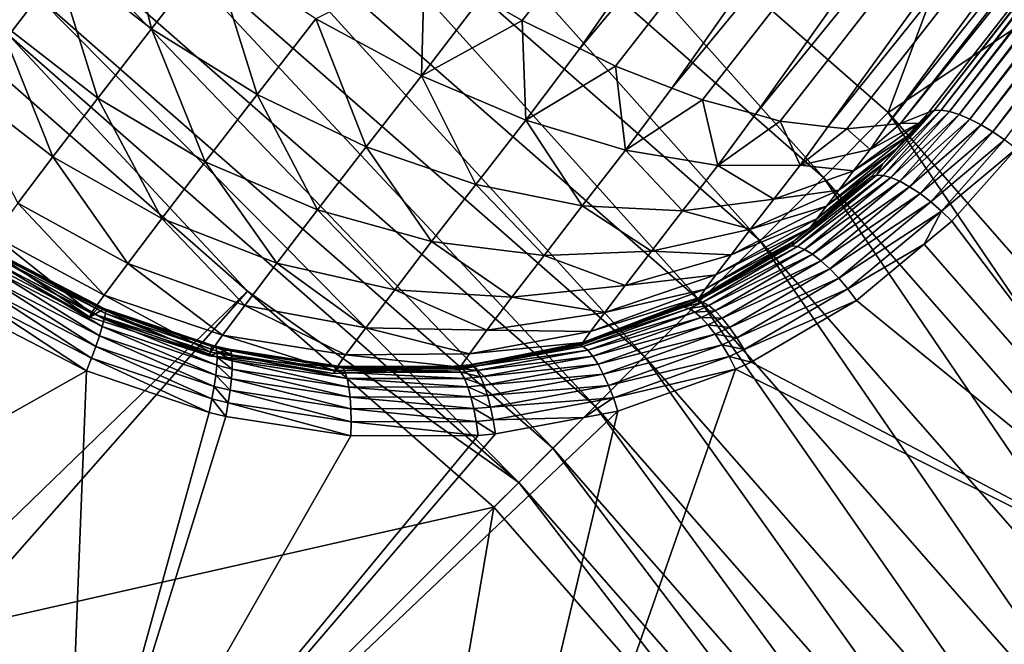
# Model space of a CAD drawing. Extents: x -60 to 60, y -150 to 0.
# Drawn here: x 11 to 14, y -79 to -76 of the extents above; entities that cross this region are included whole.
import ezdxf

# ---------------------------------------------------------------- set-up
doc = ezdxf.new("R2010")
doc.units = 0
doc.layers.add('L5', color=7, linetype='CONTINUOUS')

msp = doc.modelspace()

# ---------------------------------------------------------------- linework, layer by layer
at = {"layer": 'L5', "color": 255}
for points in [[(11.84198, -75.06723, -10.5), (15.31436, -72.57885, -10.5), (13.75505, -76.74495, -10.5)], [(13.75505, -76.74495, -10.5), (15.31436, -72.57885, -10.5), (17.24118, -74.42398, -10.5)], [(14.90977, -73.35559, 17.35977), (12.36819, -76.35186, 15.92431), (12.50671, -76.43136, 15.85845)], [(14.90977, -73.35559, 17.35977), (12.50671, -76.43136, 15.85845), (12.70303, -76.52693, 15.72589)], [(14.90977, -73.35559, 17.35977), (12.70303, -76.52693, 15.72589), (15.23774, -73.49855, 17.15061)], [(15.23774, -73.49855, 17.15061), (12.70303, -76.52693, 15.72589), (12.82523, -76.58642, 15.64338)], [(15.23774, -73.49855, 17.15061), (12.82523, -76.58642, 15.64338), (13.01749, -76.66121, 15.47043)], [(15.23774, -73.49855, 17.15061), (13.01749, -76.66121, 15.47043), (15.54543, -73.59871, 16.89169)], [(15.54543, -73.59871, 16.89169), (13.01749, -76.66121, 15.47043), (13.12121, -76.70156, 15.37714)], [(15.54543, -73.59871, 16.89169), (13.12121, -76.70156, 15.37714), (13.30238, -76.75076, 15.1654)], [(15.54543, -73.59871, 16.89169), (13.30238, -76.75076, 15.1654), (15.82438, -73.65332, 16.59011)], [(13.79707, -76.78181, 14.35035), (16.26643, -73.62118, 15.89309), (13.75114, -76.78653, 14.44344)], [(13.75114, -76.78653, 14.44344), (16.26643, -73.62118, 15.89309), (16.06694, -73.66088, 16.25417)], [(13.79707, -76.78181, 14.35035), (16.01381, -74.02936, 15.3927), (16.26643, -73.62118, 15.89309)], [(15.82438, -73.65332, 16.59011), (13.30238, -76.75076, 15.1654), (13.38653, -76.77362, 15.06705)], [(15.82438, -73.65332, 16.59011), (13.38653, -76.77362, 15.06705), (13.54934, -76.79295, 14.8197)], [(15.82438, -73.65332, 16.59011), (13.54934, -76.79295, 14.8197), (16.06694, -73.66088, 16.25417)], [(16.06694, -73.66088, 16.25417), (13.54934, -76.79295, 14.8197), (13.6139, -76.80061, 14.72162)], [(16.06694, -73.66088, 16.25417), (13.6139, -76.80061, 14.72162), (13.75114, -76.78653, 14.44344)], [(13.89352, -76.74321, 14.08904), (16.01381, -74.02936, 15.3927), (13.79707, -76.78181, 14.35035)], [(16.01381, -74.02936, 15.3927), (13.89352, -76.74321, 14.08904), (13.91145, -76.73726, 14.04329)], [(16.01381, -74.02936, 15.3927), (13.91145, -76.73726, 14.04329), (16.03346, -74.02122, 15.348)], [(16.03346, -74.02122, 15.348), (13.91145, -76.73726, 14.04329), (13.93507, -76.73674, 13.99978)], [(16.03346, -74.02122, 15.348), (13.93507, -76.73674, 13.99978), (16.05871, -74.01861, 15.30551)], [(16.05871, -74.01861, 15.30551), (13.93507, -76.73674, 13.99978), (13.96372, -76.74165, 13.95972)], [(16.05871, -74.01861, 15.30551), (13.96372, -76.74165, 13.95972), (16.08887, -74.02159, 15.26636)], [(16.08887, -74.02159, 15.26636), (13.96372, -76.74165, 13.95972), (13.99663, -76.75187, 13.92417)], [(16.08887, -74.02159, 15.26636), (13.99663, -76.75187, 13.92417), (16.12311, -74.03009, 15.23164)], [(16.12311, -74.03009, 15.23164), (13.99663, -76.75187, 13.92417), (14.0329, -76.7671, 13.89413)], [(16.12311, -74.03009, 15.23164), (14.0329, -76.7671, 13.89413), (16.16051, -74.04388, 15.20229)], [(16.16051, -74.04388, 15.20229), (14.0329, -76.7671, 13.89413), (14.07154, -76.78694, 13.8704)], [(16.16051, -74.04388, 15.20229), (14.07154, -76.78694, 13.8704), (16.20005, -74.06259, 15.17911)], [(16.20005, -74.06259, 15.17911), (14.07154, -76.78694, 13.8704), (14.11151, -76.81085, 13.85362)], [(16.20005, -74.06259, 15.17911), (14.11151, -76.81085, 13.85362), (16.24064, -74.08569, 15.16272)], [(16.24064, -74.08569, 15.16272), (14.11151, -76.81085, 13.85362), (14.15171, -76.83818, 13.84426)], [(13.75505, -76.74495, -10.5), (17.24118, -74.42398, -10.5), (15.43277, -78.65802, -10.5)], [(10.75732, -76.48079, -9.408494), (8.917419, -75.05458, -9.67597), (10.85716, -76.35067, -9.67597)], [(11.65157, -75.31538, -10.47539), (11.84198, -75.06723, -10.5), (13.53388, -76.96612, -10.47539)], [(13.53388, -76.96612, -10.47539), (11.84198, -75.06723, -10.5), (13.75505, -76.74495, -10.5)], [(11.46584, -75.55743, -10.40216), (11.65157, -75.31538, -10.47539), (13.31815, -77.18185, -10.40216)], [(13.31815, -77.18185, -10.40216), (11.65157, -75.31538, -10.47539), (13.53388, -76.96612, -10.47539)], [(11.28937, -75.7874, -10.28213), (11.46584, -75.55743, -10.40216), (13.11317, -77.38683, -10.28213)], [(13.11317, -77.38683, -10.28213), (11.46584, -75.55743, -10.40216), (13.31815, -77.18185, -10.40216)], [(11.1265, -75.99966, -10.11823), (11.28937, -75.7874, -10.28213), (12.92399, -77.57601, -10.11823)], [(12.92399, -77.57601, -10.11823), (11.28937, -75.7874, -10.28213), (13.11317, -77.38683, -10.28213)], [(10.72192, -76.43373, 15.48956), (10.90453, -76.19731, 15.75845), (10.5986, -75.90359, 15.69974)], [(10.90453, -76.19731, 15.75845), (11.2427, -76.45991, 15.75914), (11.11178, -75.93041, 15.97607)], [(11.2427, -76.45991, 15.75914), (11.44957, -76.19348, 15.97636), (11.11178, -75.93041, 15.97607)], [(10.98124, -76.18897, -9.914504), (11.1265, -75.99966, -10.11823), (12.75526, -77.74474, -9.914504)], [(12.75526, -77.74474, -9.914504), (11.1265, -75.99966, -10.11823), (12.92399, -77.57601, -10.11823)], [(10.85716, -76.35067, -9.67597), (10.98124, -76.18897, -9.914504), (12.61113, -77.88887, -9.67597)], [(12.61113, -77.88887, -9.67597), (10.98124, -76.18897, -9.914504), (12.75526, -77.74474, -9.914504)], [(11.2427, -76.45991, 15.75914), (11.60319, -76.68367, 15.70176), (11.44957, -76.19348, 15.97636)], [(11.60319, -76.68367, 15.70176), (11.80365, -76.42551, 15.91224), (11.44957, -76.19348, 15.97636)], [(10.72192, -76.43373, 15.48956), (11.06042, -76.6959, 15.49073), (10.90453, -76.19731, 15.75845)], [(11.06042, -76.6959, 15.49073), (11.2427, -76.45991, 15.75914), (10.90453, -76.19731, 15.75845)], [(12.16361, -76.61968, 15.78561), (12.17443, -76.24065, 16.01643), (11.80365, -76.42551, 15.91224)], [(12.16361, -76.61968, 15.78561), (12.36819, -76.35186, 15.92431), (12.17443, -76.24065, 16.01643)], [(10.75732, -76.48079, -9.408494), (10.85716, -76.35067, -9.67597), (12.49516, -78.00484, -9.408494)], [(12.49516, -78.00484, -9.408494), (10.85716, -76.35067, -9.67597), (12.61113, -77.88887, -9.67597)], [(12.50671, -76.43136, 15.85845), (12.36819, -76.35186, 15.92431), (12.16361, -76.61968, 15.78561)], [(11.60319, -76.68367, 15.70176), (11.97542, -76.86204, 15.58801), (11.80365, -76.42551, 15.91224)], [(11.97542, -76.86204, 15.58801), (12.16361, -76.61968, 15.78561), (11.80365, -76.42551, 15.91224)], [(10.72192, -76.43373, 15.48956), (10.56865, -76.63357, 15.17633), (10.90742, -76.89538, 15.17806)], [(10.90742, -76.89538, 15.17806), (11.06042, -76.6959, 15.49073), (10.72192, -76.43373, 15.48956)], [(11.06042, -76.6959, 15.49073), (11.42656, -76.91234, 15.44168), (11.2427, -76.45991, 15.75914)], [(11.42656, -76.91234, 15.44168), (11.60319, -76.68367, 15.70176), (11.2427, -76.45991, 15.75914)], [(12.16361, -76.61968, 15.78561), (12.5189, -76.77031, 15.60016), (12.50671, -76.43136, 15.85845)], [(12.5189, -76.77031, 15.60016), (12.70303, -76.52693, 15.72589), (12.50671, -76.43136, 15.85845)], [(11.57053, -77.35343, -9.11866), (10.68417, -76.57611, -9.11866), (10.75732, -76.48079, -9.408494)], [(12.49516, -78.00484, -9.408494), (11.57053, -77.35343, -9.11866), (10.75732, -76.48079, -9.408494)], [(12.5189, -76.77031, 15.60016), (12.82523, -76.58642, 15.64338), (12.70303, -76.52693, 15.72589)], [(10.46468, -78.42311, -4.290082), (10.68417, -76.57611, -9.11866), (11.57053, -77.35343, -9.11866)], [(12.85911, -76.87297, 15.36135), (12.82523, -76.58642, 15.64338), (12.5189, -76.77031, 15.60016)], [(12.85911, -76.87297, 15.36135), (13.01749, -76.66121, 15.47043), (12.82523, -76.58642, 15.64338)], [(11.97542, -76.86204, 15.58801), (12.34849, -76.98978, 15.42122), (12.16361, -76.61968, 15.78561)], [(12.34849, -76.98978, 15.42122), (12.5189, -76.77031, 15.60016), (12.16361, -76.61968, 15.78561)], [(10.90742, -76.89538, 15.17806), (10.56865, -76.63357, 15.17633), (10.78767, -77.0532, 14.82918)], [(13.12121, -76.70156, 15.37714), (13.01749, -76.66121, 15.47043), (12.85911, -76.87297, 15.36135)], [(10.90742, -76.89538, 15.17806), (11.27831, -77.10563, 15.1387), (11.06042, -76.6959, 15.49073)], [(11.27831, -77.10563, 15.1387), (11.42656, -76.91234, 15.44168), (11.06042, -76.6959, 15.49073)], [(11.42656, -76.91234, 15.44168), (11.80961, -77.07672, 15.34385), (11.60319, -76.68367, 15.70176)], [(11.80961, -77.07672, 15.34385), (11.97542, -76.86204, 15.58801), (11.60319, -76.68367, 15.70176)], [(12.85911, -76.87297, 15.36135), (13.17425, -76.92465, 15.07617), (13.12121, -76.70156, 15.37714)], [(13.17425, -76.92465, 15.07617), (13.30238, -76.75076, 15.1654), (13.12121, -76.70156, 15.37714)], [(13.17425, -76.92465, 15.07617), (13.38653, -76.77362, 15.06705), (13.30238, -76.75076, 15.1654)], [(13.53388, -76.96612, -10.47539), (13.75505, -76.74495, -10.5), (15.18462, -78.84843, -10.47539)], [(13.73739, -76.95877, 13.89762), (13.93507, -76.73674, 13.99978), (13.71518, -76.95767, 13.94181)], [(13.71518, -76.95767, 13.94181), (13.93507, -76.73674, 13.99978), (13.91145, -76.73726, 14.04329)], [(13.71518, -76.95767, 13.94181), (13.91145, -76.73726, 14.04329), (13.73686, -76.91908, 14.00802)], [(13.91145, -76.73726, 14.04329), (13.78003, -76.87063, 14.03034), (13.73686, -76.91908, 14.00802)], [(13.73739, -76.95877, 13.89762), (13.96372, -76.74165, 13.95972), (13.93507, -76.73674, 13.99978)], [(13.76407, -76.96593, 13.85658), (13.96372, -76.74165, 13.95972), (13.73739, -76.95877, 13.89762)], [(15.18462, -78.84843, -10.47539), (13.75505, -76.74495, -10.5), (15.43277, -78.65802, -10.5)], [(13.76407, -76.96593, 13.85658), (13.99663, -76.75187, 13.92417), (13.96372, -76.74165, 13.95972)], [(13.79448, -76.97894, 13.81981), (13.99663, -76.75187, 13.92417), (13.76407, -76.96593, 13.85658)], [(13.91145, -76.73726, 14.04329), (13.82142, -76.82415, 14.05175), (13.78003, -76.87063, 14.03034)], [(13.79448, -76.97894, 13.81981), (14.0329, -76.7671, 13.89413), (13.99663, -76.75187, 13.92417)], [(13.85966, -76.78123, 14.07153), (13.89352, -76.74321, 14.08904), (13.79707, -76.78181, 14.35035)], [(13.85966, -76.78123, 14.07153), (13.82142, -76.82415, 14.05175), (13.91145, -76.73726, 14.04329)], [(13.91145, -76.73726, 14.04329), (13.89352, -76.74321, 14.08904), (13.85966, -76.78123, 14.07153)], [(12.34849, -76.98978, 15.42122), (12.71143, -77.06316, 15.20628), (12.5189, -76.77031, 15.60016)], [(12.71143, -77.06316, 15.20628), (12.85911, -76.87297, 15.36135), (12.5189, -76.77031, 15.60016)], [(13.45509, -76.92385, 14.75298), (13.38653, -76.77362, 15.06705), (13.17425, -76.92465, 15.07617)], [(13.45509, -76.92385, 14.75298), (13.54934, -76.79295, 14.8197), (13.38653, -76.77362, 15.06705)], [(13.6139, -76.80061, 14.72162), (13.54934, -76.79295, 14.8197), (13.45509, -76.92385, 14.75298)], [(13.75114, -76.78653, 14.44344), (13.6139, -76.80061, 14.72162), (13.69337, -76.87058, 14.40128)], [(13.85966, -76.78123, 14.07153), (13.69337, -76.87058, 14.40128), (13.63648, -76.94384, 14.34155)], [(13.85966, -76.78123, 14.07153), (13.63648, -76.94384, 14.34155), (13.82142, -76.82415, 14.05175)], [(13.79707, -76.78181, 14.35035), (13.69337, -76.87058, 14.40128), (13.85966, -76.78123, 14.07153)], [(13.79707, -76.78181, 14.35035), (13.75114, -76.78653, 14.44344), (13.69337, -76.87058, 14.40128)], [(13.8278, -76.99747, 13.78829), (14.0329, -76.7671, 13.89413), (13.79448, -76.97894, 13.81981)], [(13.8278, -76.99747, 13.78829), (14.07154, -76.78694, 13.8704), (14.0329, -76.7671, 13.89413)], [(13.86313, -77.021, 13.76289), (14.07154, -76.78694, 13.8704), (13.8278, -76.99747, 13.78829)], [(13.86313, -77.021, 13.76289), (14.11151, -76.81085, 13.85362), (14.07154, -76.78694, 13.8704)], [(13.69337, -76.87058, 14.40128), (13.6139, -76.80061, 14.72162), (13.45509, -76.92385, 14.75298)], [(13.82142, -76.82415, 14.05175), (13.63648, -76.94384, 14.34155), (13.58636, -77.00873, 14.26774)], [(13.82142, -76.82415, 14.05175), (13.58636, -77.00873, 14.26774), (13.78003, -76.87063, 14.03034)], [(13.89951, -77.0489, 13.74431), (14.11151, -76.81085, 13.85362), (13.86313, -77.021, 13.76289)], [(13.89951, -77.0489, 13.74431), (14.15171, -76.83818, 13.84426), (14.11151, -76.81085, 13.85362)], [(11.80961, -77.07672, 15.34385), (12.19832, -77.18419, 15.20011), (11.97542, -76.86204, 15.58801)], [(12.19832, -77.18419, 15.20011), (12.34849, -76.98978, 15.42122), (11.97542, -76.86204, 15.58801)], [(13.93594, -77.08041, 13.73304), (14.15171, -76.83818, 13.84426), (13.89951, -77.0489, 13.74431)], [(13.93594, -77.08041, 13.73304), (14.19105, -76.86818, 13.84257), (14.15171, -76.83818, 13.84426)], [(10.90742, -76.89538, 15.17806), (10.78767, -77.0532, 14.82918), (11.16227, -77.25856, 14.80064)], [(11.16227, -77.25856, 14.80064), (11.27831, -77.10563, 15.1387), (10.90742, -76.89538, 15.17806)], [(12.71143, -77.06316, 15.20628), (13.05362, -77.08001, 14.9495), (12.85911, -76.87297, 15.36135)], [(13.05362, -77.08001, 14.9495), (13.17425, -76.92465, 15.07617), (12.85911, -76.87297, 15.36135)], [(13.69337, -76.87058, 14.40128), (13.45509, -76.92385, 14.75298), (13.63648, -76.94384, 14.34155)], [(13.73686, -76.91908, 14.00802), (13.78003, -76.87063, 14.03034), (13.54428, -77.06359, 14.18175)], [(13.54428, -77.06359, 14.18175), (13.78003, -76.87063, 14.03034), (13.58636, -77.00873, 14.26774)], [(13.97144, -77.11466, 13.72939), (14.19105, -76.86818, 13.84257), (13.93594, -77.08041, 13.73304)], [(15.03134, -78.51291, 13.6877), (14.19105, -76.86818, 13.84257), (13.97144, -77.11466, 13.72939)], [(11.27831, -77.10563, 15.1387), (11.67043, -77.25818, 15.05942), (11.42656, -76.91234, 15.44168)], [(11.67043, -77.25818, 15.05942), (11.80961, -77.07672, 15.34385), (11.42656, -76.91234, 15.44168)], [(13.05362, -77.08001, 14.9495), (13.36502, -77.03985, 14.65841), (13.17425, -76.92465, 15.07617)], [(13.36502, -77.03985, 14.65841), (13.45509, -76.92385, 14.75298), (13.17425, -76.92465, 15.07617)], [(13.63648, -76.94384, 14.34155), (13.45509, -76.92385, 14.75298), (13.36502, -77.03985, 14.65841)], [(13.69804, -76.96266, 13.98794), (13.73686, -76.91908, 14.00802), (13.51135, -77.10699, 14.08581)], [(13.51135, -77.10699, 14.08581), (13.73686, -76.91908, 14.00802), (13.54428, -77.06359, 14.18175)], [(13.73686, -76.91908, 14.00802), (13.69804, -76.96266, 13.98794), (13.71518, -76.95767, 13.94181)], [(13.31815, -77.18185, -10.40216), (13.53388, -76.96612, -10.47539), (14.94258, -79.03416, -10.40216)], [(13.63648, -76.94384, 14.34155), (13.36502, -77.03985, 14.65841), (13.58636, -77.00873, 14.26774)], [(13.42581, -77.19868, 13.81508), (13.73739, -76.95877, 13.89762), (13.71518, -76.95767, 13.94181)], [(13.42581, -77.19868, 13.81508), (13.71518, -76.95767, 13.94181), (13.43279, -77.18354, 13.87175)], [(13.44591, -77.20158, 13.77001), (13.73739, -76.95877, 13.89762), (13.42581, -77.19868, 13.81508)], [(13.71518, -76.95767, 13.94181), (13.48211, -77.14247, 13.89335), (13.43279, -77.18354, 13.87175)], [(13.44591, -77.20158, 13.77001), (13.76407, -76.96593, 13.85658), (13.73739, -76.95877, 13.89762)], [(13.46961, -77.21123, 13.72773), (13.76407, -76.96593, 13.85658), (13.44591, -77.20158, 13.77001)], [(13.46961, -77.21123, 13.72773), (13.79448, -76.97894, 13.81981), (13.76407, -76.96593, 13.85658)], [(13.71518, -76.95767, 13.94181), (13.56423, -77.07409, 13.92933), (13.48211, -77.14247, 13.89335)], [(13.56423, -77.07409, 13.92933), (13.69804, -76.96266, 13.98794), (13.48841, -77.13781, 13.98239)], [(13.48841, -77.13781, 13.98239), (13.69804, -76.96266, 13.98794), (13.51135, -77.10699, 14.08581)], [(14.94258, -79.03416, -10.40216), (13.53388, -76.96612, -10.47539), (15.18462, -78.84843, -10.47539)], [(13.69804, -76.96266, 13.98794), (13.56423, -77.07409, 13.92933), (13.71518, -76.95767, 13.94181)], [(12.19832, -77.18419, 15.20011), (12.58131, -77.23162, 15.01468), (12.34849, -76.98978, 15.42122)], [(12.58131, -77.23162, 15.01468), (12.71143, -77.06316, 15.20628), (12.34849, -76.98978, 15.42122)], [(13.49628, -77.22736, 13.68937), (13.79448, -76.97894, 13.81981), (13.46961, -77.21123, 13.72773)], [(13.49628, -77.22736, 13.68937), (13.8278, -76.99747, 13.78829), (13.79448, -76.97894, 13.81981)], [(13.5252, -77.24955, 13.65597), (13.8278, -76.99747, 13.78829), (13.49628, -77.22736, 13.68937)], [(13.5252, -77.24955, 13.65597), (13.86313, -77.021, 13.76289), (13.8278, -76.99747, 13.78829)], [(13.54428, -77.06359, 14.18175), (13.58636, -77.00873, 14.26774), (13.28566, -77.14259, 14.54155)], [(13.28566, -77.14259, 14.54155), (13.58636, -77.00873, 14.26774), (13.36502, -77.03985, 14.65841)], [(13.55557, -77.27718, 13.62846), (13.86313, -77.021, 13.76289), (13.5252, -77.24955, 13.65597)], [(13.55557, -77.27718, 13.62846), (13.89951, -77.0489, 13.74431), (13.86313, -77.021, 13.76289)], [(10.70423, -77.16529, 14.4531), (11.08142, -77.36718, 14.43623), (10.78767, -77.0532, 14.82918)], [(11.16227, -77.25856, 14.80064), (10.78767, -77.0532, 14.82918), (11.08142, -77.36718, 14.43623)], [(12.58131, -77.23162, 15.01468), (12.94733, -77.21762, 14.79299), (12.71143, -77.06316, 15.20628)], [(12.94733, -77.21762, 14.79299), (13.05362, -77.08001, 14.9495), (12.71143, -77.06316, 15.20628)], [(13.28566, -77.14259, 14.54155), (13.36502, -77.03985, 14.65841), (13.05362, -77.08001, 14.9495)], [(13.51135, -77.10699, 14.08581), (13.54428, -77.06359, 14.18175), (13.21905, -77.22944, 14.40542)], [(13.21905, -77.22944, 14.40542), (13.54428, -77.06359, 14.18175), (13.28566, -77.14259, 14.54155)], [(13.58658, -77.30952, 13.60756), (13.89951, -77.0489, 13.74431), (13.55557, -77.27718, 13.62846)], [(13.58658, -77.30952, 13.60756), (13.93594, -77.08041, 13.73304), (13.89951, -77.0489, 13.74431)], [(11.67043, -77.25818, 15.05942), (12.07229, -77.34852, 14.94253), (11.80961, -77.07672, 15.34385)], [(12.07229, -77.34852, 14.94253), (12.19832, -77.18419, 15.20011), (11.80961, -77.07672, 15.34385)], [(12.94733, -77.21762, 14.79299), (13.28566, -77.14259, 14.54155), (13.05362, -77.08001, 14.9495)], [(13.48841, -77.13781, 13.98239), (13.48211, -77.14247, 13.89335), (13.56423, -77.07409, 13.92933)], [(13.61738, -77.34567, 13.59386), (13.93594, -77.08041, 13.73304), (13.58658, -77.30952, 13.60756)], [(13.61738, -77.34567, 13.59386), (13.87675, -77.19349, 13.68802), (13.93594, -77.08041, 13.73304)], [(13.87675, -77.19349, 13.68802), (13.97144, -77.11466, 13.72939), (13.93594, -77.08041, 13.73304)], [(11.16227, -77.25856, 14.80064), (11.56149, -77.40174, 14.74206), (11.27831, -77.10563, 15.1387)], [(11.56149, -77.40174, 14.74206), (11.67043, -77.25818, 15.05942), (11.27831, -77.10563, 15.1387)], [(13.48841, -77.13781, 13.98239), (13.51135, -77.10699, 14.08581), (13.16691, -77.29815, 14.25353)], [(13.16691, -77.29815, 14.25353), (13.51135, -77.10699, 14.08581), (13.21905, -77.22944, 14.40542)], [(15.03134, -78.51291, 13.6877), (13.97144, -77.11466, 13.72939), (13.87675, -77.19349, 13.68802)], [(10.70423, -77.16529, 14.4531), (10.65927, -77.22877, 14.0595), (11.03786, -77.42868, 14.05484)], [(11.03786, -77.42868, 14.05484), (11.08142, -77.36718, 14.43623), (10.70423, -77.16529, 14.4531)], [(13.21905, -77.22944, 14.40542), (13.28566, -77.14259, 14.54155), (12.94733, -77.21762, 14.79299)], [(13.43279, -77.18354, 13.87175), (13.48841, -77.13781, 13.98239), (13.13058, -77.34695, 14.08979)], [(13.13058, -77.34695, 14.08979), (13.48841, -77.13781, 13.98239), (13.16691, -77.29815, 14.25353)], [(13.43279, -77.18354, 13.87175), (13.48211, -77.14247, 13.89335), (13.48841, -77.13781, 13.98239)], [(12.07229, -77.34852, 14.94253), (12.47209, -77.37403, 14.79147), (12.19832, -77.18419, 15.20011)], [(12.47209, -77.37403, 14.79147), (12.58131, -77.23162, 15.01468), (12.19832, -77.18419, 15.20011)], [(13.42581, -77.19868, 13.81508), (13.10823, -77.37882, 13.7501), (13.10459, -77.38635, 13.69624)], [(13.42581, -77.19868, 13.81508), (13.10459, -77.38635, 13.69624), (13.44591, -77.20158, 13.77001)], [(13.44591, -77.20158, 13.77001), (13.10459, -77.38635, 13.69624), (13.12232, -77.39065, 13.65032)], [(13.40987, -77.20262, 13.86171), (13.10823, -77.37882, 13.7501), (13.42581, -77.19868, 13.81508)], [(13.40987, -77.20262, 13.86171), (13.43279, -77.18354, 13.87175), (13.11101, -77.37458, 13.91843)], [(13.11101, -77.37458, 13.91843), (13.43279, -77.18354, 13.87175), (13.13058, -77.34695, 14.08979)], [(13.11317, -77.38683, -10.28213), (13.31815, -77.18185, -10.40216), (14.7126, -79.21063, -10.28213)], [(13.44591, -77.20158, 13.77001), (13.12232, -77.39065, 13.65032), (13.46961, -77.21123, 13.72773)], [(14.7126, -79.21063, -10.28213), (13.31815, -77.18185, -10.40216), (14.94258, -79.03416, -10.40216)], [(13.43279, -77.18354, 13.87175), (13.40987, -77.20262, 13.86171), (13.42581, -77.19868, 13.81508)], [(13.64713, -77.38467, 13.58772), (13.87675, -77.19349, 13.68802), (13.61738, -77.34567, 13.59386)], [(13.87675, -77.19349, 13.68802), (13.64713, -77.38467, 13.58772), (15.03134, -78.51291, 13.6877)], [(10.65395, -77.24199, 13.65855), (11.0327, -77.44149, 13.66633), (10.65927, -77.22877, 14.0595)], [(11.03786, -77.42868, 14.05484), (10.65927, -77.22877, 14.0595), (11.0327, -77.44149, 13.66633)], [(11.06283, -77.40855, 13.30935), (10.7332, -77.23836, 13.2857), (10.73771, -77.23462, 13.23665)], [(11.08364, -77.41322, 13.26147), (11.06283, -77.40855, 13.30935), (10.73771, -77.23462, 13.23665)], [(11.08364, -77.41322, 13.26147), (10.73771, -77.23462, 13.23665), (11.08646, -77.41774, 13.21235)], [(11.08646, -77.41774, 13.21235), (10.73771, -77.23462, 13.23665), (10.73797, -77.23781, 13.18736)], [(12.47209, -77.37403, 14.79147), (12.85812, -77.33394, 14.61067), (12.58131, -77.23162, 15.01468)], [(12.85812, -77.33394, 14.61067), (12.94733, -77.21762, 14.79299), (12.58131, -77.23162, 15.01468)], [(12.85812, -77.33394, 14.61067), (13.21905, -77.22944, 14.40542), (12.94733, -77.21762, 14.79299)], [(13.16691, -77.29815, 14.25353), (13.21905, -77.22944, 14.40542), (12.85812, -77.33394, 14.61067)], [(13.11101, -77.37458, 13.91843), (13.10823, -77.37882, 13.7501), (13.40987, -77.20262, 13.86171)], [(13.46961, -77.21123, 13.72773), (13.12232, -77.39065, 13.65032), (13.14272, -77.40223, 13.60682)], [(13.46961, -77.21123, 13.72773), (13.14272, -77.40223, 13.60682), (13.49628, -77.22736, 13.68937)], [(13.49628, -77.22736, 13.68937), (13.14272, -77.40223, 13.60682), (13.16524, -77.4208, 13.56695)], [(13.49628, -77.22736, 13.68937), (13.16524, -77.4208, 13.56695), (13.5252, -77.24955, 13.65597)], [(10.7332, -77.23836, 13.2857), (11.0327, -77.44149, 13.66633), (10.65395, -77.24199, 13.65855)], [(11.07558, -77.47399, 13.07714), (10.72584, -77.26445, 13.09335), (10.71377, -77.28718, 13.05119)], [(11.08237, -77.44853, 13.11892), (10.73398, -77.24784, 13.13916), (10.72584, -77.26445, 13.09335)], [(11.08237, -77.44853, 13.11892), (10.72584, -77.26445, 13.09335), (11.07558, -77.47399, 13.07714)], [(10.7332, -77.23836, 13.2857), (11.06283, -77.40855, 13.30935), (11.0327, -77.44149, 13.66633)], [(11.08603, -77.42961, 13.16441), (10.73797, -77.23781, 13.18736), (10.73398, -77.24784, 13.13916)], [(11.08603, -77.42961, 13.16441), (10.73398, -77.24784, 13.13916), (11.08237, -77.44853, 13.11892)], [(11.08646, -77.41774, 13.21235), (10.73797, -77.23781, 13.18736), (11.08603, -77.42961, 13.16441)], [(11.16227, -77.25856, 14.80064), (11.08142, -77.36718, 14.43623), (11.4856, -77.5037, 14.39995)], [(11.4856, -77.5037, 14.39995), (11.56149, -77.40174, 14.74206), (11.16227, -77.25856, 14.80064)], [(11.56149, -77.40174, 14.74206), (11.97364, -77.47854, 14.65513), (11.67043, -77.25818, 15.05942)], [(11.97364, -77.47854, 14.65513), (12.07229, -77.34852, 14.94253), (11.67043, -77.25818, 15.05942)], [(13.5252, -77.24955, 13.65597), (13.16524, -77.4208, 13.56695), (13.18925, -77.44585, 13.53176)], [(13.5252, -77.24955, 13.65597), (13.18925, -77.44585, 13.53176), (13.55557, -77.27718, 13.62846)], [(11.06584, -77.50529, 13.04018), (10.71377, -77.28718, 13.05119), (10.69811, -77.31543, 13.01381)], [(11.07558, -77.47399, 13.07714), (10.71377, -77.28718, 13.05119), (11.06584, -77.50529, 13.04018)], [(13.13058, -77.34695, 14.08979), (13.16691, -77.29815, 14.25353), (12.78829, -77.42596, 14.40723)], [(12.78829, -77.42596, 14.40723), (13.16691, -77.29815, 14.25353), (12.85812, -77.33394, 14.61067)], [(13.55557, -77.27718, 13.62846), (13.18925, -77.44585, 13.53176), (13.21412, -77.47669, 13.50223)], [(13.55557, -77.27718, 13.62846), (13.21412, -77.47669, 13.50223), (13.58658, -77.30952, 13.60756)], [(11.05341, -77.54157, 13.00906), (10.69811, -77.31543, 13.01381), (10.67927, -77.3484, 12.98222)], [(11.06584, -77.50529, 13.04018), (10.69811, -77.31543, 13.01381), (11.05341, -77.54157, 13.00906)], [(12.78829, -77.42596, 14.40723), (12.85812, -77.33394, 14.61067), (12.47209, -77.37403, 14.79147)], [(13.58658, -77.30952, 13.60756), (13.21412, -77.47669, 13.50223), (13.23917, -77.5125, 13.47915)], [(13.58658, -77.30952, 13.60756), (13.23917, -77.5125, 13.47915), (13.61738, -77.34567, 13.59386)], [(10.46468, -78.42311, -4.290082), (11.57053, -77.35343, -9.11866), (10.55171, -78.51014, -4.290082)], [(10.55171, -78.51014, -4.290082), (11.57053, -77.35343, -9.11866), (12.4102, -78.0898, -9.11866)], [(11.03863, -77.58188, 12.98461), (10.67927, -77.3484, 12.98222), (10.65776, -77.38523, 12.95729)], [(11.05341, -77.54157, 13.00906), (10.67927, -77.3484, 12.98222), (11.03863, -77.58188, 12.98461)], [(11.03786, -77.42868, 14.05484), (11.4447, -77.56145, 14.04191), (11.08142, -77.36718, 14.43623)], [(11.4856, -77.5037, 14.39995), (11.08142, -77.36718, 14.43623), (11.4447, -77.56145, 14.04191)], [(12.49516, -78.00484, -9.408494), (12.4102, -78.0898, -9.11866), (11.57053, -77.35343, -9.11866)], [(11.97364, -77.47854, 14.65513), (12.3866, -77.48669, 14.54242), (12.07229, -77.34852, 14.94253)], [(12.3866, -77.48669, 14.54242), (12.47209, -77.37403, 14.79147), (12.07229, -77.34852, 14.94253)], [(13.11101, -77.37458, 13.91843), (13.13058, -77.34695, 14.08979), (12.73964, -77.49133, 14.18793)], [(12.73964, -77.49133, 14.18793), (13.13058, -77.34695, 14.08979), (12.78829, -77.42596, 14.40723)], [(13.61738, -77.34567, 13.59386), (13.23917, -77.5125, 13.47915), (13.26371, -77.55228, 13.46315)], [(13.61738, -77.34567, 13.59386), (13.26371, -77.55228, 13.46315), (13.64713, -77.38467, 13.58772)], [(11.02191, -77.6251, 12.9675), (10.65776, -77.38523, 12.95729), (10.63418, -77.42491, 12.93969)], [(11.03863, -77.58188, 12.98461), (10.65776, -77.38523, 12.95729), (11.02191, -77.6251, 12.9675)], [(11.4856, -77.5037, 14.39995), (11.9049, -77.57087, 14.34532), (11.56149, -77.40174, 14.74206)], [(11.9049, -77.57087, 14.34532), (11.97364, -77.47854, 14.65513), (11.56149, -77.40174, 14.74206)], [(12.3866, -77.48669, 14.54242), (12.78829, -77.42596, 14.40723), (12.47209, -77.37403, 14.79147)], [(13.04346, -77.41115, 13.72763), (13.0884, -77.39022, 13.74281), (12.71032, -77.53605, 13.72463)], [(12.71032, -77.53605, 13.72463), (13.0884, -77.39022, 13.74281), (12.71342, -77.52834, 13.95843)], [(13.09001, -77.38947, 13.74335), (13.11101, -77.37458, 13.91843), (12.71342, -77.52834, 13.95843)], [(12.71342, -77.52834, 13.95843), (13.11101, -77.37458, 13.91843), (12.73964, -77.49133, 14.18793)], [(13.0884, -77.39022, 13.74281), (13.09001, -77.38947, 13.74335), (12.71342, -77.52834, 13.95843)], [(12.92399, -77.57601, -10.11823), (13.11317, -77.38683, -10.28213), (14.50034, -79.3735, -10.11823)], [(13.0884, -77.39022, 13.74281), (13.04346, -77.41115, 13.72763), (13.05785, -77.40813, 13.68045)], [(13.10459, -77.38635, 13.69624), (13.0884, -77.39022, 13.74281), (13.05785, -77.40813, 13.68045)], [(13.10459, -77.38635, 13.69624), (13.05785, -77.40813, 13.68045), (13.12232, -77.39065, 13.65032)], [(13.12232, -77.39065, 13.65032), (13.05785, -77.40813, 13.68045), (13.07523, -77.41258, 13.63441)], [(13.12232, -77.39065, 13.65032), (13.07523, -77.41258, 13.63441), (13.14272, -77.40223, 13.60682)], [(13.14272, -77.40223, 13.60682), (13.07523, -77.41258, 13.63441), (13.09515, -77.4244, 13.59076)], [(13.09001, -77.38947, 13.74335), (13.0884, -77.39022, 13.74281), (13.10459, -77.38635, 13.69624)], [(13.09001, -77.38947, 13.74335), (13.10823, -77.37882, 13.7501), (13.11101, -77.37458, 13.91843)], [(13.10823, -77.37882, 13.7501), (13.09001, -77.38947, 13.74335), (13.10459, -77.38635, 13.69624)], [(13.14272, -77.40223, 13.60682), (13.09515, -77.4244, 13.59076), (13.16524, -77.4208, 13.56695)], [(14.50034, -79.3735, -10.11823), (13.11317, -77.38683, -10.28213), (14.7126, -79.21063, -10.28213)], [(13.64713, -77.38467, 13.58772), (13.26371, -77.55228, 13.46315), (13.28709, -77.59499, 13.45465)], [(15.03134, -78.51291, 13.6877), (13.64713, -77.38467, 13.58772), (13.28709, -77.59499, 13.45465)], [(9.651452, -78.39746, 12.55526), (11.02191, -77.6251, 12.9675), (10.63418, -77.42491, 12.93969)], [(11.0327, -77.44149, 13.66633), (11.06283, -77.40855, 13.30935), (11.07765, -77.41621, 13.31041)], [(11.43986, -77.57347, 13.67718), (11.0327, -77.44149, 13.66633), (11.07765, -77.41621, 13.31041)], [(11.03786, -77.42868, 14.05484), (11.0327, -77.44149, 13.66633), (11.43986, -77.57347, 13.67718)], [(11.43986, -77.57347, 13.67718), (11.4447, -77.56145, 14.04191), (11.03786, -77.42868, 14.05484)], [(11.07765, -77.41621, 13.31041), (11.06283, -77.40855, 13.30935), (11.08364, -77.41322, 13.26147)], [(11.45644, -77.53919, 13.30621), (11.07765, -77.41621, 13.31041), (11.08364, -77.41322, 13.26147)], [(11.43986, -77.57347, 13.67718), (11.07765, -77.41621, 13.31041), (11.44887, -77.54163, 13.35497)], [(11.44887, -77.54163, 13.35497), (11.07765, -77.41621, 13.31041), (11.45644, -77.53919, 13.30621)], [(11.46659, -77.57836, 13.16504), (11.08603, -77.42961, 13.16441), (11.08237, -77.44853, 13.11892)], [(11.45644, -77.53919, 13.30621), (11.08364, -77.41322, 13.26147), (11.46201, -77.54463, 13.25743)], [(11.46201, -77.54463, 13.25743), (11.08364, -77.41322, 13.26147), (11.08646, -77.41774, 13.21235)], [(11.46542, -77.5578, 13.20994), (11.08646, -77.41774, 13.21235), (11.08603, -77.42961, 13.16441)], [(11.46542, -77.5578, 13.20994), (11.08603, -77.42961, 13.16441), (11.46659, -77.57836, 13.16504)], [(11.46201, -77.54463, 13.25743), (11.08646, -77.41774, 13.21235), (11.46542, -77.5578, 13.20994)], [(12.73964, -77.49133, 14.18793), (12.78829, -77.42596, 14.40723), (12.3866, -77.48669, 14.54242)], [(13.05785, -77.40813, 13.68045), (12.71541, -77.52822, 13.62651), (12.6995, -77.53601, 13.57)], [(13.05785, -77.40813, 13.68045), (12.6995, -77.53601, 13.57), (13.07523, -77.41258, 13.63441)], [(13.07523, -77.41258, 13.63441), (12.6995, -77.53601, 13.57), (12.71425, -77.54142, 13.52316)], [(12.71032, -77.53605, 13.72463), (12.71541, -77.52822, 13.62651), (13.04346, -77.41115, 13.72763)], [(13.07523, -77.41258, 13.63441), (12.71425, -77.54142, 13.52316), (13.09515, -77.4244, 13.59076)], [(13.09515, -77.4244, 13.59076), (12.71425, -77.54142, 13.52316), (12.73047, -77.55455, 13.47838)], [(13.04346, -77.41115, 13.72763), (12.71541, -77.52822, 13.62651), (13.05785, -77.40813, 13.68045)], [(13.09515, -77.4244, 13.59076), (12.73047, -77.55455, 13.47838), (13.11706, -77.44325, 13.55068)], [(13.16524, -77.4208, 13.56695), (13.09515, -77.4244, 13.59076), (13.11706, -77.44325, 13.55068)], [(13.16524, -77.4208, 13.56695), (13.11706, -77.44325, 13.55068), (13.18925, -77.44585, 13.53176)], [(11.46548, -77.60573, 13.12393), (11.08237, -77.44853, 13.11892), (11.07558, -77.47399, 13.07714)], [(11.46659, -77.57836, 13.16504), (11.08237, -77.44853, 13.11892), (11.46548, -77.60573, 13.12393)], [(13.11706, -77.44325, 13.55068), (12.73047, -77.55455, 13.47838), (12.74774, -77.57506, 13.43688)], [(13.11706, -77.44325, 13.55068), (12.74774, -77.57506, 13.43688), (13.14036, -77.46863, 13.51526)], [(13.14036, -77.46863, 13.51526), (12.74774, -77.57506, 13.43688), (12.76558, -77.60239, 13.39978)], [(13.14036, -77.46863, 13.51526), (12.76558, -77.60239, 13.39978), (13.16443, -77.49984, 13.48545)], [(13.18925, -77.44585, 13.53176), (13.11706, -77.44325, 13.55068), (13.14036, -77.46863, 13.51526)], [(13.18925, -77.44585, 13.53176), (13.14036, -77.46863, 13.51526), (13.21412, -77.47669, 13.50223)], [(13.21412, -77.47669, 13.50223), (13.14036, -77.46863, 13.51526), (13.16443, -77.49984, 13.48545)], [(11.46212, -77.63918, 13.08774), (11.07558, -77.47399, 13.07714), (11.06584, -77.50529, 13.04018)], [(11.46548, -77.60573, 13.12393), (11.07558, -77.47399, 13.07714), (11.46212, -77.63918, 13.08774)], [(11.4856, -77.5037, 14.39995), (11.4447, -77.56145, 14.04191), (11.86787, -77.62316, 14.02109)], [(11.86787, -77.62316, 14.02109), (11.9049, -77.57087, 14.34532), (11.4856, -77.5037, 14.39995)], [(11.9049, -77.57087, 14.34532), (12.32705, -77.56671, 14.27395), (11.97364, -77.47854, 14.65513)], [(12.32705, -77.56671, 14.27395), (12.3866, -77.48669, 14.54242), (11.97364, -77.47854, 14.65513)], [(12.32705, -77.56671, 14.27395), (12.73964, -77.49133, 14.18793), (12.3866, -77.48669, 14.54242)], [(12.71342, -77.52834, 13.95843), (12.73964, -77.49133, 14.18793), (12.32705, -77.56671, 14.27395)], [(13.16443, -77.49984, 13.48545), (12.76558, -77.60239, 13.39978), (12.78351, -77.63579, 13.3681)], [(13.16443, -77.49984, 13.48545), (12.78351, -77.63579, 13.3681), (13.18861, -77.53605, 13.46208)], [(13.21412, -77.47669, 13.50223), (13.16443, -77.49984, 13.48545), (13.23917, -77.5125, 13.47915)], [(13.23917, -77.5125, 13.47915), (13.16443, -77.49984, 13.48545), (13.18861, -77.53605, 13.46208)], [(11.45661, -77.67782, 13.05745), (11.06584, -77.50529, 13.04018), (11.05341, -77.54157, 13.00906)], [(11.46212, -77.63918, 13.08774), (11.06584, -77.50529, 13.04018), (11.45661, -77.67782, 13.05745)], [(12.68664, -77.53848, 13.61764), (12.71032, -77.53605, 13.72463), (12.29115, -77.62145, 13.70677)], [(12.29115, -77.62145, 13.70677), (12.71032, -77.53605, 13.72463), (12.29495, -77.61201, 13.99299)], [(12.71032, -77.53605, 13.72463), (12.71342, -77.52834, 13.95843), (12.29495, -77.61201, 13.99299)], [(12.29495, -77.61201, 13.99299), (12.71342, -77.52834, 13.95843), (12.32705, -77.56671, 14.27395)], [(12.68664, -77.53848, 13.61764), (12.31657, -77.60656, 13.52092), (12.6995, -77.53601, 13.57)], [(12.6995, -77.53601, 13.57), (12.31657, -77.60656, 13.52092), (12.32785, -77.60439, 13.47287)], [(12.6995, -77.53601, 13.57), (12.32785, -77.60439, 13.47287), (12.71425, -77.54142, 13.52316)], [(12.68664, -77.53848, 13.61764), (12.71541, -77.52822, 13.62651), (12.71032, -77.53605, 13.72463)], [(12.71541, -77.52822, 13.62651), (12.68664, -77.53848, 13.61764), (12.6995, -77.53601, 13.57)], [(13.18861, -77.53605, 13.46208), (12.78351, -77.63579, 13.3681), (12.80104, -77.67436, 13.34269)], [(13.18861, -77.53605, 13.46208), (12.80104, -77.67436, 13.34269), (13.21224, -77.57626, 13.44577)], [(13.23917, -77.5125, 13.47915), (13.18861, -77.53605, 13.46208), (13.26371, -77.55228, 13.46315)], [(13.26371, -77.55228, 13.46315), (13.18861, -77.53605, 13.46208), (13.21224, -77.57626, 13.44577)], [(11.44909, -77.72057, 13.03387), (11.05341, -77.54157, 13.00906), (11.03863, -77.58188, 12.98461)], [(11.45661, -77.67782, 13.05745), (11.05341, -77.54157, 13.00906), (11.44909, -77.72057, 13.03387)], [(11.44887, -77.54163, 13.35497), (11.49932, -77.55394, 13.36231), (11.43986, -77.57347, 13.67718)], [(11.43986, -77.57347, 13.67718), (11.49932, -77.55394, 13.36231), (11.87795, -77.61227, 13.4266)], [(11.43986, -77.57347, 13.67718), (11.86348, -77.63405, 13.69079), (11.4447, -77.56145, 14.04191)], [(11.86787, -77.62316, 14.02109), (11.4447, -77.56145, 14.04191), (11.86348, -77.63405, 13.69079)], [(11.5071, -77.55154, 13.31358), (11.44887, -77.54163, 13.35497), (11.45644, -77.53919, 13.30621)], [(11.49932, -77.55394, 13.36231), (11.44887, -77.54163, 13.35497), (11.5071, -77.55154, 13.31358)], [(11.5071, -77.55154, 13.31358), (11.45644, -77.53919, 13.30621), (11.51305, -77.55707, 13.26486)], [(11.51305, -77.55707, 13.26486), (11.45644, -77.53919, 13.30621), (11.46201, -77.54463, 13.25743)], [(11.51305, -77.55707, 13.26486), (11.46201, -77.54463, 13.25743), (11.51699, -77.57037, 13.21744)], [(11.51699, -77.57037, 13.21744), (11.46201, -77.54463, 13.25743), (11.46542, -77.5578, 13.20994)], [(11.51699, -77.57037, 13.21744), (11.46542, -77.5578, 13.20994), (11.51881, -77.59108, 13.17263)], [(11.51881, -77.59108, 13.17263), (11.46542, -77.5578, 13.20994), (11.46659, -77.57836, 13.16504)], [(11.88736, -77.61012, 13.37815), (11.49932, -77.55394, 13.36231), (11.5071, -77.55154, 13.31358)], [(11.87795, -77.61227, 13.4266), (11.49932, -77.55394, 13.36231), (11.88736, -77.61012, 13.37815)], [(11.88736, -77.61012, 13.37815), (11.5071, -77.55154, 13.31358), (11.89611, -77.61608, 13.3299)], [(11.89611, -77.61608, 13.3299), (11.5071, -77.55154, 13.31358), (11.51305, -77.55707, 13.26486)], [(11.89611, -77.61608, 13.3299), (11.51305, -77.55707, 13.26486), (11.90397, -77.62998, 13.28315)], [(11.90397, -77.62998, 13.28315), (11.51305, -77.55707, 13.26486), (11.51699, -77.57037, 13.21744)], [(11.90397, -77.62998, 13.28315), (11.51699, -77.57037, 13.21744), (11.91072, -77.65146, 13.23917)], [(11.91072, -77.65146, 13.23917), (11.51699, -77.57037, 13.21744), (11.51881, -77.59108, 13.17263)], [(11.86787, -77.62316, 14.02109), (12.29495, -77.61201, 13.99299), (11.9049, -77.57087, 14.34532)], [(12.29495, -77.61201, 13.99299), (12.32705, -77.56671, 14.27395), (11.9049, -77.57087, 14.34532)], [(12.29115, -77.62145, 13.70677), (12.31657, -77.60656, 13.52092), (12.68664, -77.53848, 13.61764)], [(12.71425, -77.54142, 13.52316), (12.32785, -77.60439, 13.47287), (12.33986, -77.6103, 13.42532)], [(12.71425, -77.54142, 13.52316), (12.33986, -77.6103, 13.42532), (12.73047, -77.55455, 13.47838)], [(12.73047, -77.55455, 13.47838), (12.33986, -77.6103, 13.42532), (12.35225, -77.62414, 13.37954)], [(12.73047, -77.55455, 13.47838), (12.35225, -77.62414, 13.37954), (12.74774, -77.57506, 13.43688)], [(13.26371, -77.55228, 13.46315), (13.21224, -77.57626, 13.44577), (13.28709, -77.59499, 13.45465)], [(11.43976, -77.76628, 13.01765), (11.03863, -77.58188, 12.98461), (11.02191, -77.6251, 12.9675)], [(11.44909, -77.72057, 13.03387), (11.03863, -77.58188, 12.98461), (11.43976, -77.76628, 13.01765)], [(11.87795, -77.61227, 13.4266), (11.86348, -77.63405, 13.69079), (11.43986, -77.57347, 13.67718)], [(11.51847, -77.61865, 13.13164), (11.46659, -77.57836, 13.16504), (11.46548, -77.60573, 13.12393)], [(11.51881, -77.59108, 13.17263), (11.46659, -77.57836, 13.16504), (11.51847, -77.61865, 13.13164)], [(11.91617, -77.67992, 13.19916), (11.51881, -77.59108, 13.17263), (11.51847, -77.61865, 13.13164)], [(11.91072, -77.65146, 13.23917), (11.51881, -77.59108, 13.17263), (11.91617, -77.67992, 13.19916)], [(12.31657, -77.60656, 13.52092), (12.26374, -77.61145, 13.50843), (12.32785, -77.60439, 13.47287)], [(12.32785, -77.60439, 13.47287), (12.26374, -77.61145, 13.50843), (12.2748, -77.60929, 13.46032)], [(12.32785, -77.60439, 13.47287), (12.2748, -77.60929, 13.46032), (12.33986, -77.6103, 13.42532)], [(12.74774, -77.57506, 13.43688), (12.35225, -77.62414, 13.37954), (12.36471, -77.64554, 13.33679)], [(12.74774, -77.57506, 13.43688), (12.36471, -77.64554, 13.33679), (12.76558, -77.60239, 13.39978)], [(12.76558, -77.60239, 13.39978), (12.36471, -77.64554, 13.33679), (12.37688, -77.67391, 13.29822)], [(12.76558, -77.60239, 13.39978), (12.37688, -77.67391, 13.29822), (12.78351, -77.63579, 13.3681)], [(12.75526, -77.74474, -9.914504), (12.92399, -77.57601, -10.11823), (14.31103, -79.51876, -9.914504)], [(13.21224, -77.57626, 13.44577), (12.80104, -77.67436, 13.34269), (12.8177, -77.71706, 13.32423)], [(13.21224, -77.57626, 13.44577), (12.8177, -77.71706, 13.32423), (13.23469, -77.6194, 13.43697)], [(14.31103, -79.51876, -9.914504), (12.92399, -77.57601, -10.11823), (14.50034, -79.3735, -10.11823)], [(13.28709, -77.59499, 13.45465), (13.21224, -77.57626, 13.44577), (13.23469, -77.6194, 13.43697)], [(13.28709, -77.59499, 13.45465), (13.23469, -77.6194, 13.43697), (15.03134, -78.51291, 13.6877)], [(10.94582, -79.55418, 12.55526), (11.02191, -77.6251, 12.9675), (9.651452, -78.39746, 12.55526)], [(10.94582, -79.55418, 12.55526), (11.43976, -77.76628, 13.01765), (11.02191, -77.6251, 12.9675)], [(11.51598, -77.65231, 13.09558), (11.46548, -77.60573, 13.12393), (11.46212, -77.63918, 13.08774)], [(11.51847, -77.61865, 13.13164), (11.46548, -77.60573, 13.12393), (11.51598, -77.65231, 13.09558)], [(11.9202, -77.71458, 13.1642), (11.51847, -77.61865, 13.13164), (11.51598, -77.65231, 13.09558)], [(11.91617, -77.67992, 13.19916), (11.51847, -77.61865, 13.13164), (11.9202, -77.71458, 13.1642)], [(11.86348, -77.63405, 13.69079), (11.8836, -77.61226, 13.4278), (12.26374, -77.61145, 13.50843)], [(12.29115, -77.62145, 13.70677), (11.86348, -77.63405, 13.69079), (12.26374, -77.61145, 13.50843)], [(11.87795, -77.61227, 13.4266), (11.8836, -77.61226, 13.4278), (11.86348, -77.63405, 13.69079)], [(11.86787, -77.62316, 14.02109), (11.86348, -77.63405, 13.69079), (12.29115, -77.62145, 13.70677)], [(12.29115, -77.62145, 13.70677), (12.29495, -77.61201, 13.99299), (11.86787, -77.62316, 14.02109)], [(11.8836, -77.61226, 13.4278), (11.87795, -77.61227, 13.4266), (11.88736, -77.61012, 13.37815)], [(12.26374, -77.61145, 13.50843), (11.8836, -77.61226, 13.4278), (12.2748, -77.60929, 13.46032)], [(12.2748, -77.60929, 13.46032), (11.8836, -77.61226, 13.4278), (11.88736, -77.61012, 13.37815)], [(12.2748, -77.60929, 13.46032), (11.88736, -77.61012, 13.37815), (12.28641, -77.61525, 13.41267)], [(12.28641, -77.61525, 13.41267), (11.88736, -77.61012, 13.37815), (11.89611, -77.61608, 13.3299)], [(12.28641, -77.61525, 13.41267), (11.89611, -77.61608, 13.3299), (12.29826, -77.62914, 13.36677)], [(12.29826, -77.62914, 13.36677), (11.89611, -77.61608, 13.3299), (11.90397, -77.62998, 13.28315)], [(12.29826, -77.62914, 13.36677), (11.90397, -77.62998, 13.28315), (12.31003, -77.6506, 13.32386)], [(12.31003, -77.6506, 13.32386), (11.90397, -77.62998, 13.28315), (11.91072, -77.65146, 13.23917)], [(12.83304, -77.76272, 13.31324), (12.10254, -80.84854, 12.55526), (13.23469, -77.6194, 13.43697)], [(15.03134, -78.51291, 13.6877), (13.23469, -77.6194, 13.43697), (12.10254, -80.84854, 12.55526)], [(12.29115, -77.62145, 13.70677), (12.26374, -77.61145, 13.50843), (12.31657, -77.60656, 13.52092)], [(12.33986, -77.6103, 13.42532), (12.2748, -77.60929, 13.46032), (12.28641, -77.61525, 13.41267)], [(12.33986, -77.6103, 13.42532), (12.28641, -77.61525, 13.41267), (12.35225, -77.62414, 13.37954)], [(12.35225, -77.62414, 13.37954), (12.28641, -77.61525, 13.41267), (12.29826, -77.62914, 13.36677)], [(12.35225, -77.62414, 13.37954), (12.29826, -77.62914, 13.36677), (12.36471, -77.64554, 13.33679)], [(12.36471, -77.64554, 13.33679), (12.29826, -77.62914, 13.36677), (12.31003, -77.6506, 13.32386)], [(12.78351, -77.63579, 13.3681), (12.37688, -77.67391, 13.29822), (12.38844, -77.70848, 13.26487)], [(12.78351, -77.63579, 13.3681), (12.38844, -77.70848, 13.26487), (12.80104, -77.67436, 13.34269)], [(13.23469, -77.6194, 13.43697), (12.8177, -77.71706, 13.32423), (12.83304, -77.76272, 13.31324)], [(11.51141, -77.69117, 13.06542), (11.46212, -77.63918, 13.08774), (11.45661, -77.67782, 13.05745)], [(11.51598, -77.65231, 13.09558), (11.46212, -77.63918, 13.08774), (11.51141, -77.69117, 13.06542)], [(11.92267, -77.75453, 13.13524), (11.51598, -77.65231, 13.09558), (11.51141, -77.69117, 13.06542)], [(11.9202, -77.71458, 13.1642), (11.51598, -77.65231, 13.09558), (11.92267, -77.75453, 13.13524)], [(12.31003, -77.6506, 13.32386), (11.91072, -77.65146, 13.23917), (12.32139, -77.67904, 13.28509)], [(12.32139, -77.67904, 13.28509), (11.91072, -77.65146, 13.23917), (11.91617, -77.67992, 13.19916)], [(12.36471, -77.64554, 13.33679), (12.31003, -77.6506, 13.32386), (12.37688, -77.67391, 13.29822)], [(12.37688, -77.67391, 13.29822), (12.31003, -77.6506, 13.32386), (12.32139, -77.67904, 13.28509)], [(11.50487, -77.73416, 13.04198), (11.45661, -77.67782, 13.05745), (11.44909, -77.72057, 13.03387)], [(11.51141, -77.69117, 13.06542), (11.45661, -77.67782, 13.05745), (11.50487, -77.73416, 13.04198)], [(11.92353, -77.79866, 13.11306), (11.51141, -77.69117, 13.06542), (11.50487, -77.73416, 13.04198)], [(11.92267, -77.75453, 13.13524), (11.51141, -77.69117, 13.06542), (11.92353, -77.79866, 13.11306)], [(12.32139, -77.67904, 13.28509), (11.91617, -77.67992, 13.19916), (12.33205, -77.7137, 13.25154)], [(12.33205, -77.7137, 13.25154), (11.91617, -77.67992, 13.19916), (11.9202, -77.71458, 13.1642)], [(12.37688, -77.67391, 13.29822), (12.32139, -77.67904, 13.28509), (12.38844, -77.70848, 13.26487)], [(12.38844, -77.70848, 13.26487), (12.32139, -77.67904, 13.28509), (12.33205, -77.7137, 13.25154)], [(12.80104, -77.67436, 13.34269), (12.38844, -77.70848, 13.26487), (12.39909, -77.74832, 13.23767)], [(12.80104, -77.67436, 13.34269), (12.39909, -77.74832, 13.23767), (12.8177, -77.71706, 13.32423)], [(11.49655, -77.78013, 13.02591), (11.44909, -77.72057, 13.03387), (11.43976, -77.76628, 13.01765)], [(11.50487, -77.73416, 13.04198), (11.44909, -77.72057, 13.03387), (11.49655, -77.78013, 13.02591)], [(11.92275, -77.84578, 13.09826), (11.50487, -77.73416, 13.04198), (11.49655, -77.78013, 13.02591)], [(11.92353, -77.79866, 13.11306), (11.50487, -77.73416, 13.04198), (11.92275, -77.84578, 13.09826)], [(12.33205, -77.7137, 13.25154), (11.9202, -77.71458, 13.1642), (12.34171, -77.75363, 13.2241)], [(12.34171, -77.75363, 13.2241), (11.9202, -77.71458, 13.1642), (11.92267, -77.75453, 13.13524)], [(12.38844, -77.70848, 13.26487), (12.33205, -77.7137, 13.25154), (12.39909, -77.74832, 13.23767)], [(12.39909, -77.74832, 13.23767), (12.33205, -77.7137, 13.25154), (12.34171, -77.75363, 13.2241)], [(12.8177, -77.71706, 13.32423), (12.39909, -77.74832, 13.23767), (12.40852, -77.79234, 13.21733)], [(12.8177, -77.71706, 13.32423), (12.40852, -77.79234, 13.21733), (12.71708, -77.78405, 13.28294)], [(12.71708, -77.78405, 13.28294), (12.83304, -77.76272, 13.31324), (12.8177, -77.71706, 13.32423)], [(12.71708, -77.78405, 13.28294), (10.94582, -79.55418, 12.55526), (12.83304, -77.76272, 13.31324)], [(12.83304, -77.76272, 13.31324), (10.94582, -79.55418, 12.55526), (12.10254, -80.84854, 12.55526)], [(11.49655, -77.78013, 13.02591), (11.43976, -77.76628, 13.01765), (10.94582, -79.55418, 12.55526)], [(12.34171, -77.75363, 13.2241), (11.92267, -77.75453, 13.13524), (12.3501, -77.79774, 13.20351)], [(12.3501, -77.79774, 13.20351), (11.92267, -77.75453, 13.13524), (11.92353, -77.79866, 13.11306)], [(12.39909, -77.74832, 13.23767), (12.34171, -77.75363, 13.2241), (12.40852, -77.79234, 13.21733)], [(12.40852, -77.79234, 13.21733), (12.34171, -77.75363, 13.2241), (12.3501, -77.79774, 13.20351)], [(12.61113, -77.88887, -9.67597), (12.75526, -77.74474, -9.914504), (14.14933, -79.64284, -9.67597)], [(14.14933, -79.64284, -9.67597), (12.75526, -77.74474, -9.914504), (14.31103, -79.51876, -9.914504)], [(10.94582, -79.55418, 12.55526), (11.92275, -77.84578, 13.09826), (11.49655, -77.78013, 13.02591)], [(10.94582, -79.55418, 12.55526), (12.71708, -77.78405, 13.28294), (12.41648, -77.83936, 13.20441)], [(12.35701, -77.84486, 13.19034), (11.92353, -77.79866, 13.11306), (11.92275, -77.84578, 13.09826)], [(12.3501, -77.79774, 13.20351), (11.92353, -77.79866, 13.11306), (12.35701, -77.84486, 13.19034)], [(12.40852, -77.79234, 13.21733), (12.3501, -77.79774, 13.20351), (12.41648, -77.83936, 13.20441)], [(12.41648, -77.83936, 13.20441), (12.3501, -77.79774, 13.20351), (12.35701, -77.84486, 13.19034)], [(12.71708, -77.78405, 13.28294), (12.40852, -77.79234, 13.21733), (12.41648, -77.83936, 13.20441)], [(12.41648, -77.83936, 13.20441), (12.35701, -77.84486, 13.19034), (10.94582, -79.55418, 12.55526)], [(10.94582, -79.55418, 12.55526), (12.35701, -77.84486, 13.19034), (11.92275, -77.84578, 13.09826)], [(12.49516, -78.00484, -9.408494), (12.61113, -77.88887, -9.67597), (14.01921, -79.74268, -9.408494)], [(14.01921, -79.74268, -9.408494), (12.61113, -77.88887, -9.67597), (14.14933, -79.64284, -9.67597)], [(13.63772, -79.48951, -9.11866), (12.4102, -78.0898, -9.11866), (12.49516, -78.00484, -9.408494)], [(14.01921, -79.74268, -9.408494), (13.63772, -79.48951, -9.11866), (12.49516, -78.00484, -9.408494)], [(10.55171, -78.51014, -4.290082), (12.4102, -78.0898, -9.11866), (12.07689, -80.03531, -4.290082)], [(12.07689, -80.03531, -4.290082), (12.4102, -78.0898, -9.11866), (13.63772, -79.48951, -9.11866)], [(9.651452, -78.39746, 12.55526), (7.274748, -81.37775, 11.66944), (10.94582, -79.55418, 12.55526)], [(10.31117, -78.60027, -3.722017), (10.55171, -78.51014, -4.290082), (11.89972, -80.18883, -3.722017)], [(11.89972, -80.18883, -3.722017), (10.55171, -78.51014, -4.290082), (12.07689, -80.03531, -4.290082)], [(15.03134, -78.51291, 13.6877), (12.10254, -80.84854, 12.55526), (16.27896, -80.27125, 13.6877)]]:
    msp.add_3dface(points, dxfattribs=at)

doc.saveas('drawing.dxf')
